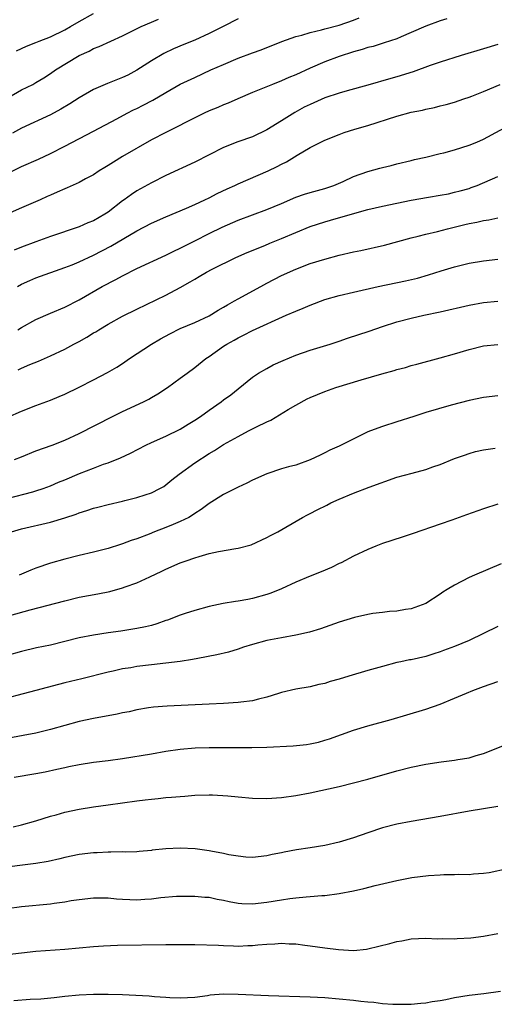
# Model space of a CAD drawing. Units: inches. Extents: x 2592000 to 2595000, y 1536000 to 1539000.
# Drawn here: x 2593005 to 2593070, y 1537534 to 1537670 of the extents above; entities that cross this region are included whole.
import ezdxf

# ---------------------------------------------------------------- set-up
doc = ezdxf.new("R2010")
doc.units = ezdxf.units.IN
doc.header["$MEASUREMENT"] = 0
doc.layers.add('LD25921536_2ft', color=133, linetype='Continuous')

msp = doc.modelspace()

# ---------------------------------------------------------------- linework, layer by layer
at = {"layer": 'LD25921536_2ft'}
for points, elevation in [([(2593004.33, 1537665.67), (2593005, 1537665.96), (2593005.69, 1537666.31), (2593007, 1537666.81), (2593007.44, 1537667), (2593009, 1537667.61), (2593011, 1537668.57), (2593011.79, 1537669), (2593013, 1537669.72), (2593015, 1537670.83)], 7522), ([(2593002.22, 1537648.22), (2593005, 1537649.6), (2593007.36, 1537650.64), (2593009, 1537651.4), (2593011, 1537652.42), (2593015, 1537654.5), (2593018.23, 1537656.23), (2593019.62, 1537657), (2593020.54, 1537657.46), (2593021, 1537657.66), (2593021.88, 1537658.12), (2593023.18, 1537658.82), (2593025, 1537659.89), (2593027, 1537661.01), (2593029, 1537661.97), (2593031.25, 1537663), (2593033, 1537663.76), (2593035, 1537664.61), (2593037, 1537665.37), (2593038.2, 1537665.8), (2593041.07, 1537666.93), (2593043, 1537667.62), (2593043.83, 1537667.83), (2593045, 1537668.2), (2593046.55, 1537668.55), (2593047, 1537668.68), (2593049, 1537669.19), (2593051, 1537669.9), (2593051.78, 1537670.22)], 7516), ([(2593063.93, 1537670.07), (2593063, 1537669.81), (2593061, 1537669.08), (2593059, 1537668.18), (2593057.58, 1537667.58), (2593057, 1537667.32), (2593055.26, 1537666.74), (2593053.73, 1537666.27), (2593053, 1537666.09), (2593052.18, 1537665.82), (2593051, 1537665.5), (2593049, 1537664.88), (2593047, 1537664.13), (2593045, 1537663.26), (2593043, 1537662.34), (2593042.05, 1537661.95), (2593041, 1537661.48), (2593039.78, 1537661), (2593037, 1537659.86), (2593034.97, 1537659), (2593033.61, 1537658.39), (2593033, 1537658.16), (2593032.2, 1537657.8), (2593031, 1537657.31), (2593030.33, 1537657), (2593029, 1537656.35), (2593025.45, 1537654.55), (2593025, 1537654.34), (2593023, 1537653.31), (2593019, 1537651), (2593017.76, 1537650.24), (2593017, 1537649.74), (2593016.53, 1537649.47), (2593015.77, 1537649), (2593015, 1537648.47), (2593013.89, 1537647.89), (2593013, 1537647.41), (2593011.34, 1537646.66), (2593011, 1537646.53), (2593009.96, 1537646.04), (2593009, 1537645.65), (2593008.56, 1537645.44), (2593007.57, 1537645), (2593005, 1537643.9), (2593003, 1537643.03)], 7514), ([(2593003, 1537659.09), (2593005, 1537660.22), (2593006.57, 1537661), (2593007, 1537661.24), (2593008.1, 1537661.9), (2593009, 1537662.5), (2593009.7, 1537663), (2593012.97, 1537665), (2593014.38, 1537665.62), (2593015, 1537665.95), (2593015.76, 1537666.24), (2593017.38, 1537667), (2593019, 1537667.71), (2593021.6, 1537669), (2593023, 1537669.62), (2593023.98, 1537670.02)], 7520), ([(2593035, 1537670.07), (2593032.93, 1537669), (2593031, 1537668.03), (2593029, 1537667.13), (2593027.47, 1537666.53), (2593026.06, 1537665.94), (2593024.71, 1537665.29), (2593023, 1537664.27), (2593021, 1537662.95), (2593019.72, 1537662.28), (2593019, 1537661.93), (2593016.9, 1537661.1), (2593015, 1537660.29), (2593013, 1537659.14), (2593011.71, 1537658.29), (2593010.44, 1537657.56), (2593009, 1537656.78), (2593005, 1537654.92), (2593003.76, 1537654.24)], 7518), ([(2593071, 1537666.52), (2593069, 1537665.91), (2593065.91, 1537665), (2593063, 1537664.08), (2593061.6, 1537663.6), (2593059.25, 1537662.75), (2593057, 1537662.06), (2593056.17, 1537661.83), (2593053, 1537660.88), (2593050.11, 1537660.11), (2593049, 1537659.8), (2593047, 1537659.12), (2593045, 1537658.23), (2593044.18, 1537657.82), (2593042.88, 1537657.12), (2593041, 1537655.93), (2593039, 1537654.69), (2593037, 1537653.75), (2593034.98, 1537653.02), (2593033, 1537652.23), (2593029, 1537650.21), (2593025, 1537648.39), (2593023, 1537647.36), (2593021, 1537646.24), (2593020.25, 1537645.75), (2593019.24, 1537645), (2593019, 1537644.84), (2593017, 1537643.3), (2593016.56, 1537643), (2593015, 1537642.09), (2593014.2, 1537641.8), (2593013, 1537641.26), (2593009, 1537639.91), (2593007, 1537639.19), (2593005, 1537638.45), (2593003.97, 1537638.03)], 7512), ([(2593004.43, 1537633), (2593005, 1537633.31), (2593006.16, 1537633.84), (2593007, 1537634.18), (2593011, 1537635.61), (2593012.01, 1537636.01), (2593013, 1537636.41), (2593015, 1537637.34), (2593017.4, 1537638.6), (2593021, 1537640.71), (2593023, 1537641.77), (2593025, 1537642.65), (2593027.84, 1537643.84), (2593029, 1537644.36), (2593030.39, 1537645), (2593031, 1537645.3), (2593032.12, 1537645.88), (2593033.48, 1537646.52), (2593034.57, 1537647), (2593035, 1537647.21), (2593039.18, 1537649), (2593040.4, 1537649.6), (2593041, 1537649.93), (2593041.72, 1537650.28), (2593043.21, 1537651.21), (2593045, 1537652.25), (2593047, 1537653.26), (2593049, 1537654.05), (2593049.69, 1537654.31), (2593051.2, 1537654.8), (2593053, 1537655.31), (2593057, 1537656.61), (2593059, 1537657.14), (2593060.56, 1537657.44), (2593061, 1537657.57), (2593062.21, 1537657.79), (2593063, 1537658.01), (2593063.81, 1537658.19), (2593065, 1537658.54), (2593066.3, 1537659), (2593067, 1537659.23), (2593067.37, 1537659.37), (2593069, 1537660.03), (2593071.32, 1537661)], 7510), ([(2593004.49, 1537627), (2593005, 1537627.32), (2593007, 1537628.42), (2593009, 1537629.31), (2593011, 1537630.14), (2593013, 1537631.14), (2593016.2, 1537633), (2593018.05, 1537633.95), (2593019, 1537634.49), (2593021, 1537635.5), (2593025, 1537637.33), (2593026.1, 1537637.9), (2593027, 1537638.31), (2593027.45, 1537638.55), (2593029, 1537639.32), (2593031, 1537640.34), (2593032.78, 1537641.22), (2593035, 1537642.2), (2593039, 1537643.66), (2593041, 1537644.49), (2593043, 1537645.35), (2593044.21, 1537645.79), (2593045, 1537646.03), (2593047, 1537646.57), (2593048.26, 1537647), (2593049.56, 1537647.56), (2593051, 1537648.23), (2593053, 1537648.94), (2593054.63, 1537649.37), (2593055, 1537649.49), (2593056.23, 1537649.77), (2593057, 1537649.99), (2593059, 1537650.45), (2593059.43, 1537650.57), (2593061, 1537650.91), (2593063, 1537651.41), (2593063.53, 1537651.53), (2593065, 1537651.93), (2593067, 1537652.56), (2593068.08, 1537653), (2593069, 1537653.42), (2593073, 1537655.56)], 7508), ([(2593004.54, 1537621.46), (2593005, 1537621.67), (2593006.16, 1537622.16), (2593007.37, 1537622.63), (2593009, 1537623.37), (2593011, 1537624.3), (2593012.27, 1537625), (2593013, 1537625.38), (2593014.05, 1537625.95), (2593015, 1537626.55), (2593015.29, 1537626.71), (2593015.73, 1537627), (2593017, 1537627.78), (2593019, 1537628.88), (2593021, 1537629.86), (2593025, 1537631.78), (2593027, 1537632.85), (2593028.38, 1537633.62), (2593029, 1537634.02), (2593029.63, 1537634.37), (2593030.63, 1537635), (2593031.4, 1537635.4), (2593034.68, 1537637), (2593036.28, 1537637.72), (2593038.69, 1537638.69), (2593039.41, 1537639), (2593041, 1537639.63), (2593043, 1537640.49), (2593045, 1537641.31), (2593047, 1537641.96), (2593047.82, 1537642.18), (2593051.16, 1537643.16), (2593053, 1537643.65), (2593055, 1537644.1), (2593059, 1537644.94), (2593061.39, 1537645.39), (2593063, 1537645.65), (2593064.15, 1537645.85), (2593065, 1537646.04), (2593065.77, 1537646.23), (2593067, 1537646.59), (2593067.31, 1537646.69), (2593068.14, 1537647), (2593071, 1537648.25)], 7506), ([(2593003.1, 1537614.9), (2593005, 1537615.73), (2593007, 1537616.51), (2593009, 1537617.26), (2593010.24, 1537617.76), (2593011, 1537618.08), (2593013, 1537619.04), (2593015, 1537620.06), (2593016.92, 1537621.08), (2593018.19, 1537621.81), (2593019, 1537622.33), (2593019.97, 1537623), (2593023.01, 1537625), (2593024.27, 1537625.73), (2593025.56, 1537626.44), (2593027, 1537627.17), (2593029, 1537628.01), (2593031, 1537628.94), (2593032.27, 1537629.73), (2593033, 1537630.14), (2593033.53, 1537630.47), (2593034.52, 1537631), (2593035, 1537631.28), (2593038.18, 1537633), (2593039, 1537633.46), (2593041, 1537634.5), (2593043, 1537635.41), (2593045, 1537636.17), (2593047, 1537636.78), (2593049, 1537637.32), (2593051, 1537637.78), (2593052.02, 1537637.98), (2593055.28, 1537638.72), (2593059, 1537639.73), (2593059.96, 1537639.96), (2593061, 1537640.25), (2593062.63, 1537640.63), (2593064.01, 1537641), (2593066.42, 1537641.58), (2593067, 1537641.71), (2593068.08, 1537641.92), (2593069, 1537642.14), (2593069.76, 1537642.24), (2593071, 1537642.52)], 7504), ([(2593004.02, 1537609), (2593005, 1537609.41), (2593007, 1537610.22), (2593009.23, 1537611), (2593011, 1537611.68), (2593013, 1537612.62), (2593017.62, 1537615), (2593019, 1537615.67), (2593021.91, 1537617), (2593022.63, 1537617.37), (2593023, 1537617.59), (2593023.9, 1537618.1), (2593025.24, 1537619), (2593027, 1537620.28), (2593027.96, 1537621), (2593029, 1537621.75), (2593030.55, 1537623), (2593031, 1537623.3), (2593033, 1537624.71), (2593033.45, 1537625), (2593034.45, 1537625.55), (2593035, 1537625.88), (2593035.76, 1537626.24), (2593037, 1537626.89), (2593041.66, 1537629), (2593043, 1537629.58), (2593044.01, 1537629.99), (2593045, 1537630.41), (2593047, 1537631.17), (2593049, 1537631.74), (2593051, 1537632.22), (2593054.42, 1537633), (2593058.22, 1537633.78), (2593059.84, 1537634.16), (2593061.4, 1537634.6), (2593063.14, 1537635.14), (2593065, 1537635.7), (2593067, 1537636.21), (2593069, 1537636.57), (2593071, 1537636.8)], 7502), ([(2593003, 1537603.62), (2593006.56, 1537604.56), (2593007, 1537604.67), (2593008.01, 1537605), (2593009, 1537605.36), (2593010.14, 1537605.86), (2593011, 1537606.2), (2593013.06, 1537607.06), (2593015, 1537607.84), (2593016.36, 1537608.36), (2593017, 1537608.58), (2593018.74, 1537609.26), (2593020.1, 1537609.9), (2593022.23, 1537611), (2593023, 1537611.37), (2593025, 1537612.26), (2593027, 1537613.23), (2593028.09, 1537613.91), (2593029, 1537614.45), (2593029.81, 1537615), (2593031, 1537615.86), (2593032.67, 1537617), (2593033, 1537617.27), (2593034, 1537618), (2593035, 1537618.83), (2593037, 1537620.42), (2593037.84, 1537621), (2593039, 1537621.65), (2593039.88, 1537622.12), (2593041.24, 1537622.76), (2593043, 1537623.49), (2593045, 1537624.17), (2593047.74, 1537625), (2593049, 1537625.42), (2593050.16, 1537625.84), (2593053.18, 1537626.82), (2593055, 1537627.44), (2593057, 1537628.08), (2593059, 1537628.62), (2593060.72, 1537629), (2593063, 1537629.47), (2593067, 1537630.41), (2593069, 1537630.77), (2593071, 1537630.95)], 7500), ([(2593003.63, 1537599), (2593005, 1537599.4), (2593009, 1537600.34), (2593011, 1537600.93), (2593012.56, 1537601.44), (2593013, 1537601.62), (2593014.07, 1537601.93), (2593015, 1537602.26), (2593015.59, 1537602.41), (2593017, 1537602.79), (2593019, 1537603.24), (2593019.34, 1537603.34), (2593021, 1537603.74), (2593022.12, 1537604.12), (2593023, 1537604.39), (2593024.15, 1537605), (2593024.7, 1537605.3), (2593025, 1537605.5), (2593025.81, 1537606.19), (2593026.84, 1537607), (2593029, 1537608.56), (2593031, 1537609.85), (2593031.75, 1537610.25), (2593033, 1537611.09), (2593035, 1537612.21), (2593036.47, 1537613), (2593037.55, 1537613.55), (2593039, 1537614.25), (2593039.53, 1537614.47), (2593041.96, 1537615.96), (2593043, 1537616.57), (2593044.58, 1537617.42), (2593045, 1537617.63), (2593047, 1537618.45), (2593048.56, 1537619), (2593052.07, 1537620.07), (2593054.9, 1537620.9), (2593056.63, 1537621.37), (2593057, 1537621.49), (2593058.21, 1537621.79), (2593059, 1537622.03), (2593059.79, 1537622.21), (2593063, 1537623.09), (2593065, 1537623.66), (2593067, 1537624.27), (2593069, 1537624.75), (2593071, 1537624.96)], 7498), ([(2593071, 1537617.84), (2593069, 1537617.59), (2593067, 1537617.18), (2593064.53, 1537616.53), (2593061, 1537615.51), (2593059.33, 1537615), (2593057, 1537614.23), (2593055, 1537613.61), (2593053.34, 1537613), (2593053, 1537612.87), (2593049, 1537610.86), (2593047.71, 1537610.29), (2593047, 1537609.93), (2593046.36, 1537609.64), (2593045, 1537608.95), (2593043, 1537608.25), (2593042.01, 1537608.01), (2593041, 1537607.73), (2593039, 1537607.05), (2593037, 1537606.15), (2593036.24, 1537605.76), (2593035, 1537605.19), (2593033, 1537604.17), (2593031, 1537602.94), (2593029.9, 1537602.1), (2593029, 1537601.55), (2593028.69, 1537601.31), (2593028.17, 1537601), (2593027, 1537600.41), (2593026.03, 1537600.03), (2593025, 1537599.58), (2593023.44, 1537599), (2593022.69, 1537598.69), (2593021, 1537598.04), (2593020.2, 1537597.8), (2593019, 1537597.32), (2593018.74, 1537597.26), (2593017, 1537596.7), (2593015, 1537596.19), (2593013, 1537595.73), (2593011, 1537595.23), (2593009, 1537594.64), (2593007, 1537593.95), (2593006.32, 1537593.68), (2593004.7, 1537593)], 7496), ([(2593003.38, 1537587.38), (2593006.21, 1537588.21), (2593011, 1537589.45), (2593013, 1537589.92), (2593015.59, 1537590.41), (2593017.25, 1537590.75), (2593019, 1537591.22), (2593019.36, 1537591.36), (2593021, 1537591.93), (2593022.78, 1537592.78), (2593024.45, 1537593.55), (2593025, 1537593.84), (2593027, 1537594.68), (2593027.83, 1537595), (2593029, 1537595.41), (2593029.6, 1537595.6), (2593031, 1537596), (2593032.29, 1537596.29), (2593034.7, 1537596.7), (2593035, 1537596.72), (2593036.8, 1537597.2), (2593039, 1537598.21), (2593039.5, 1537598.5), (2593040.52, 1537599), (2593041.62, 1537599.62), (2593043.92, 1537601), (2593044.63, 1537601.37), (2593045, 1537601.54), (2593045.97, 1537602.03), (2593047.3, 1537602.7), (2593047.87, 1537603), (2593049, 1537603.51), (2593051, 1537604.36), (2593053.18, 1537605.18), (2593057, 1537606.55), (2593059.13, 1537607.13), (2593061, 1537607.62), (2593061.98, 1537607.98), (2593063, 1537608.32), (2593065, 1537609.14), (2593066.36, 1537609.64), (2593067, 1537609.86), (2593067.88, 1537610.12), (2593069, 1537610.37), (2593070.61, 1537610.61)], 7494), ([(2593071, 1537602.81), (2593069, 1537602.2), (2593066.66, 1537601.34), (2593064.62, 1537600.62), (2593063, 1537600.08), (2593059.24, 1537598.76), (2593057.75, 1537598.25), (2593055, 1537597.36), (2593054.08, 1537597), (2593053, 1537596.57), (2593051, 1537595.62), (2593049.29, 1537594.71), (2593049, 1537594.59), (2593047.93, 1537594.07), (2593046.53, 1537593.47), (2593045, 1537592.87), (2593043, 1537592.04), (2593041, 1537591.1), (2593039.52, 1537590.48), (2593039, 1537590.31), (2593037, 1537589.75), (2593036.36, 1537589.64), (2593035, 1537589.37), (2593034.66, 1537589.34), (2593032.94, 1537589.06), (2593031, 1537588.66), (2593029, 1537588.1), (2593027.67, 1537587.67), (2593027, 1537587.44), (2593025.24, 1537586.76), (2593025, 1537586.69), (2593023.76, 1537586.24), (2593023, 1537586.03), (2593022.18, 1537585.82), (2593021, 1537585.58), (2593018.75, 1537585.25), (2593017, 1537585.02), (2593015, 1537584.7), (2593013, 1537584.29), (2593009, 1537583.31), (2593007.1, 1537582.9), (2593005, 1537582.41), (2593003, 1537581.84)], 7492), ([(2593071.46, 1537594.54), (2593067.74, 1537593), (2593067, 1537592.66), (2593065, 1537591.6), (2593063.97, 1537591), (2593063.37, 1537590.63), (2593063, 1537590.36), (2593061, 1537589.05), (2593059, 1537588.31), (2593058.22, 1537588.22), (2593057, 1537588), (2593055.97, 1537587.97), (2593055, 1537587.84), (2593053.69, 1537587.69), (2593053, 1537587.56), (2593051.13, 1537587.13), (2593049, 1537586.46), (2593046.44, 1537585.56), (2593044.91, 1537585.09), (2593043, 1537584.67), (2593041, 1537584.32), (2593039, 1537583.94), (2593037, 1537583.39), (2593035.76, 1537583), (2593035, 1537582.74), (2593033.67, 1537582.33), (2593032.07, 1537581.93), (2593029.45, 1537581.45), (2593028.71, 1537581.29), (2593026.98, 1537581.02), (2593025, 1537580.78), (2593023, 1537580.58), (2593021, 1537580.33), (2593020.17, 1537580.17), (2593019, 1537579.99), (2593017.69, 1537579.69), (2593017, 1537579.55), (2593013.36, 1537578.64), (2593011, 1537578.08), (2593010.14, 1537577.86), (2593008.56, 1537577.44), (2593007, 1537576.99), (2593001, 1537575.43)], 7490), ([(2593071, 1537585.86), (2593067, 1537583.96), (2593065, 1537583.13), (2593063.47, 1537582.53), (2593063, 1537582.37), (2593062.1, 1537582.1), (2593061, 1537581.74), (2593059, 1537581.28), (2593058.75, 1537581.25), (2593057.56, 1537581), (2593057, 1537580.87), (2593055, 1537580.34), (2593053, 1537579.77), (2593050.35, 1537579), (2593049, 1537578.58), (2593047.76, 1537578.24), (2593047, 1537577.99), (2593046.18, 1537577.82), (2593045, 1537577.53), (2593043, 1537577.18), (2593041, 1537576.71), (2593040.6, 1537576.6), (2593039, 1537576.08), (2593037.82, 1537575.82), (2593037, 1537575.58), (2593035.4, 1537575.4), (2593035, 1537575.33), (2593033, 1537575.2), (2593031, 1537575.1), (2593025.16, 1537574.84), (2593023.31, 1537574.69), (2593022.59, 1537574.59), (2593021, 1537574.33), (2593019.93, 1537574.07), (2593019, 1537573.91), (2593018.27, 1537573.73), (2593015, 1537573.14), (2593013, 1537572.71), (2593011, 1537572.17), (2593009, 1537571.6), (2593007, 1537571.12), (2593005.23, 1537570.77), (2593003, 1537570.35)], 7488), ([(2593003.99, 1537565), (2593007, 1537565.5), (2593008.26, 1537565.74), (2593009.91, 1537566.09), (2593011, 1537566.36), (2593011.54, 1537566.46), (2593013, 1537566.77), (2593015, 1537567.07), (2593017, 1537567.31), (2593019, 1537567.58), (2593023, 1537568.23), (2593025, 1537568.59), (2593027, 1537568.9), (2593029.08, 1537569.08), (2593031, 1537569.11), (2593034.91, 1537569.09), (2593036.9, 1537569.1), (2593039, 1537569.14), (2593042.65, 1537569.35), (2593044.47, 1537569.53), (2593045, 1537569.62), (2593046.13, 1537569.87), (2593047, 1537570.11), (2593047.67, 1537570.33), (2593051, 1537571.5), (2593053, 1537572.11), (2593056.19, 1537573), (2593058.37, 1537573.63), (2593061, 1537574.43), (2593063, 1537575.13), (2593065, 1537575.93), (2593066.63, 1537576.63), (2593067.54, 1537577), (2593069, 1537577.56), (2593071, 1537578.24)], 7486), ([(2593003.86, 1537558.14), (2593005, 1537558.39), (2593007, 1537558.94), (2593009, 1537559.59), (2593009.8, 1537559.8), (2593011, 1537560.15), (2593013, 1537560.57), (2593015, 1537560.89), (2593017, 1537561.19), (2593021, 1537561.73), (2593022.14, 1537561.86), (2593023, 1537561.97), (2593023.95, 1537562.05), (2593025, 1537562.17), (2593025.79, 1537562.21), (2593027, 1537562.34), (2593027.64, 1537562.36), (2593029, 1537562.49), (2593031, 1537562.56), (2593031.45, 1537562.55), (2593033.57, 1537562.43), (2593035, 1537562.28), (2593037, 1537562.11), (2593039, 1537562.06), (2593041, 1537562.18), (2593043, 1537562.46), (2593045, 1537562.85), (2593049, 1537563.73), (2593051, 1537564.2), (2593053, 1537564.73), (2593057, 1537565.89), (2593059, 1537566.39), (2593061, 1537566.78), (2593063.13, 1537567.13), (2593065, 1537567.37), (2593065.46, 1537567.46), (2593067, 1537567.69), (2593067.99, 1537567.99), (2593069, 1537568.26), (2593072.39, 1537569.61)], 7484), ([(2593071, 1537560.94), (2593067, 1537560.3), (2593063, 1537559.56), (2593059, 1537558.86), (2593057, 1537558.47), (2593055, 1537557.97), (2593053, 1537557.3), (2593051, 1537556.59), (2593049, 1537555.99), (2593047, 1537555.54), (2593045, 1537555.2), (2593043.09, 1537554.91), (2593041.39, 1537554.61), (2593041, 1537554.52), (2593039.72, 1537554.28), (2593039, 1537554.1), (2593037, 1537553.88), (2593036.07, 1537553.93), (2593035, 1537554.04), (2593033.74, 1537554.26), (2593033, 1537554.44), (2593031.24, 1537554.76), (2593031, 1537554.81), (2593029.07, 1537555.07), (2593027, 1537555.18), (2593025, 1537555.08), (2593023.12, 1537554.88), (2593023, 1537554.85), (2593021.29, 1537554.71), (2593021, 1537554.67), (2593019.37, 1537554.63), (2593019, 1537554.65), (2593017.4, 1537554.6), (2593017, 1537554.63), (2593015.48, 1537554.52), (2593015, 1537554.5), (2593013, 1537554.27), (2593011, 1537553.88), (2593010.3, 1537553.7), (2593008.68, 1537553.32), (2593006.98, 1537553.02), (2593004.76, 1537552.76), (2593003, 1537552.52)], 7482), ([(2593003, 1537546.8), (2593005, 1537547.1), (2593009, 1537547.45), (2593009.54, 1537547.54), (2593011, 1537547.73), (2593011.9, 1537547.9), (2593013, 1537548.07), (2593015, 1537548.29), (2593017, 1537548.3), (2593018.16, 1537548.16), (2593019, 1537548.11), (2593020.03, 1537548.03), (2593021, 1537548), (2593022.1, 1537548.1), (2593023, 1537548.13), (2593024.32, 1537548.32), (2593026.49, 1537548.49), (2593027, 1537548.51), (2593029, 1537548.52), (2593030.39, 1537548.39), (2593031, 1537548.35), (2593032.1, 1537548.1), (2593033, 1537547.95), (2593033.77, 1537547.77), (2593035, 1537547.55), (2593035.51, 1537547.51), (2593037, 1537547.45), (2593039, 1537547.66), (2593041, 1537547.99), (2593042.17, 1537548.17), (2593043, 1537548.27), (2593044.42, 1537548.42), (2593045, 1537548.45), (2593046.6, 1537548.6), (2593047, 1537548.6), (2593049, 1537548.88), (2593051, 1537549.27), (2593052.42, 1537549.58), (2593053.98, 1537549.98), (2593057, 1537550.69), (2593059.09, 1537551.09), (2593061.39, 1537551.38), (2593063, 1537551.47), (2593063.53, 1537551.53), (2593065, 1537551.5), (2593065.56, 1537551.56), (2593067, 1537551.52), (2593067.6, 1537551.6), (2593069, 1537551.68), (2593069.8, 1537551.8), (2593072.34, 1537552.34)], 7480), ([(2593003, 1537540.42), (2593005, 1537540.68), (2593007, 1537540.9), (2593011, 1537541.18), (2593015, 1537541.53), (2593016.38, 1537541.62), (2593018.3, 1537541.7), (2593025, 1537541.81), (2593027, 1537541.83), (2593029, 1537541.82), (2593032.28, 1537541.72), (2593033, 1537541.66), (2593034.36, 1537541.64), (2593035, 1537541.59), (2593036.34, 1537541.66), (2593037, 1537541.68), (2593037.76, 1537541.76), (2593039, 1537541.86), (2593040.11, 1537541.89), (2593041, 1537541.98), (2593042.1, 1537541.9), (2593043, 1537541.9), (2593044.27, 1537541.73), (2593045, 1537541.65), (2593047, 1537541.35), (2593048.9, 1537541.1), (2593051, 1537541), (2593052.81, 1537541.19), (2593053, 1537541.22), (2593056.05, 1537541.95), (2593057, 1537542.22), (2593057.67, 1537542.33), (2593059, 1537542.59), (2593061, 1537542.7), (2593062.62, 1537542.62), (2593063.34, 1537542.66), (2593065, 1537542.6), (2593065.36, 1537542.64), (2593067.26, 1537542.74), (2593069, 1537542.97), (2593071, 1537543.34)], 7478), ([(2593003.93, 1537534.07), (2593006.22, 1537534.22), (2593007.7, 1537534.3), (2593009.53, 1537534.47), (2593011, 1537534.64), (2593013, 1537534.84), (2593015, 1537534.94), (2593017, 1537534.95), (2593019, 1537534.89), (2593022.68, 1537534.68), (2593023.41, 1537534.59), (2593025, 1537534.5), (2593025.54, 1537534.46), (2593027, 1537534.41), (2593029, 1537534.52), (2593030.76, 1537534.76), (2593031.16, 1537534.84), (2593033, 1537534.98), (2593035, 1537534.95), (2593039.24, 1537534.76), (2593045, 1537534.54), (2593047, 1537534.45), (2593049, 1537534.29), (2593051, 1537534.1), (2593052.03, 1537533.97), (2593053, 1537533.87), (2593053.81, 1537533.81), (2593055, 1537533.65), (2593056.45, 1537533.55), (2593057, 1537533.53), (2593059, 1537533.56), (2593060.33, 1537533.67), (2593061, 1537533.74), (2593061.91, 1537533.91), (2593063, 1537534.06), (2593063.8, 1537534.2), (2593065, 1537534.47), (2593067, 1537534.8), (2593069.03, 1537535.03), (2593071.35, 1537535.35)], 7476)]:
    msp.add_lwpolyline(points, dxfattribs=dict(at, elevation=elevation))

doc.saveas('drawing.dxf')
